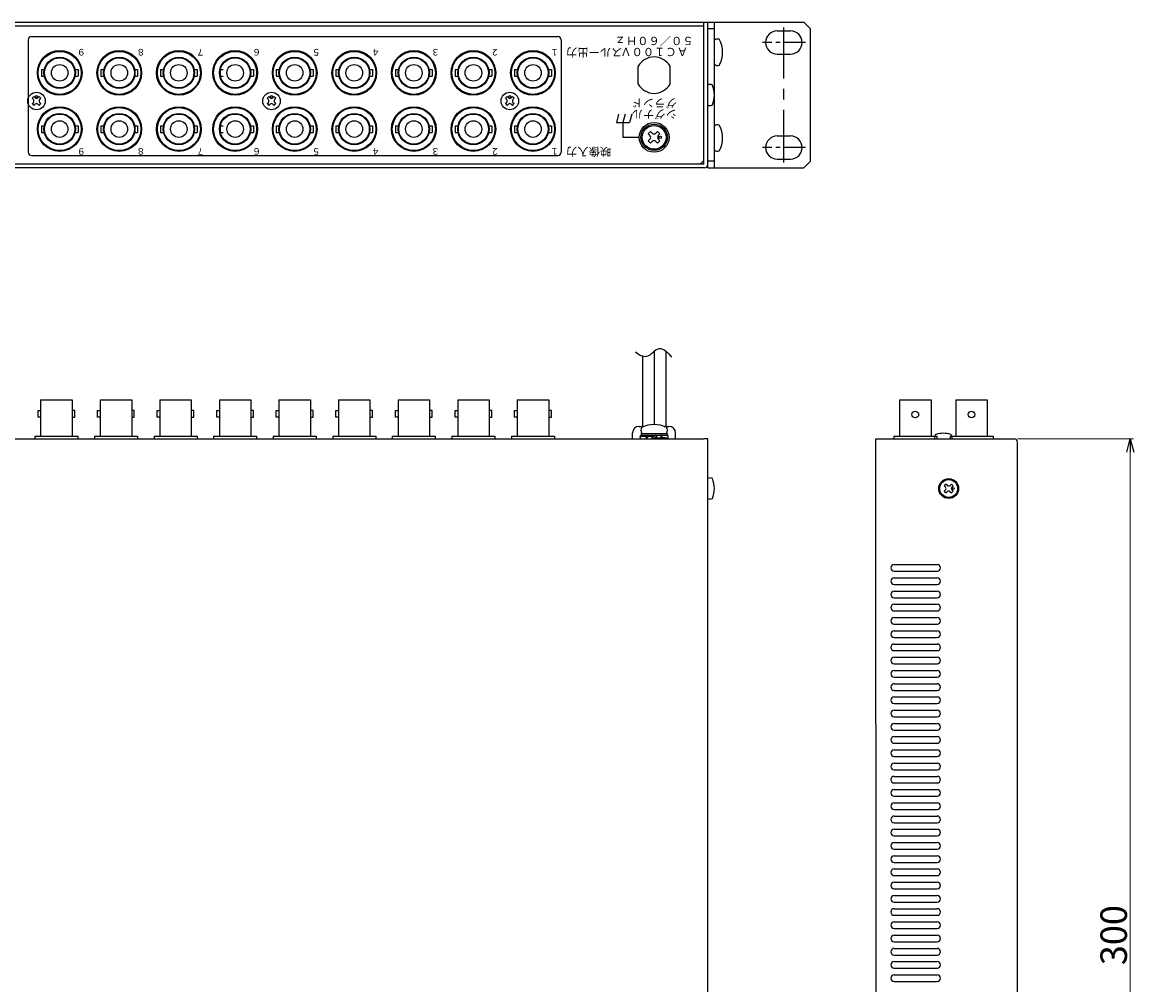
# Model space of a CAD drawing. Extents: x -303 to 341, y 117 to 695.
# Drawn here: x 5 to 341, y 404 to 695 of the extents above; entities that cross this region are included whole.
import ezdxf

# ---------------------------------------------------------------- set-up
doc = ezdxf.new("R2010")
doc.units = 0
doc.linetypes.add('CENTER', pattern=[50.8, 31.75, -6.35, 6.35, -6.35])
doc.layers.get('0').update_dxf_attribs({"linetype": 'CONTINUOUS'})
doc.layers.get('DEFPOINTS').update_dxf_attribs({"linetype": 'CONTINUOUS'})
for name, color, linetype in [('ear', 200, 'CONTINUOUS'), ('寸法', 7, 'CONTINUOUS'), ('本体', 7, 'CONTINUOUS')]:
    doc.layers.add(name, color=color, linetype=linetype)
doc.styles.add('MX_NOTE_STANDARD', font='txt.shx', dxfattribs={"height": 4.1656, "bigfont": 'extfont.shx'})
doc.styles.add('幅0.8高さ2.3', font='txt.shx', dxfattribs={"width": 0.8, "height": 2.3, "bigfont": 'extfont.shx'})
doc.dimstyles.new('ARTICS', dxfattribs={"dimtxt": 4.1656, "dimasz": 4, "dimexe": 1, "dimexo": 1, "dimgap": 1, "dimtad": 1, "dimtoh": 1, "dimdec": 1, "dimdsep": 46, "dimtxsty": 'MX_NOTE_STANDARD', "dimblk": 'OPEN30', "dimcen": 2.5, "dimclrt": 6, "dimadec": 0, "dimazin": 0, "dimtfac": 1, "dimtdec": 1, "dimtmove": 0, "dimatfit": 3, "dimldrblk": 'OPEN30', "dimfxl": 1, "dimtolj": 1, "dimtzin": 0, "dimlwd": 13, "dimlwe": 13, "dimarcsym": 0})

# ---------------------------------------------------------------- blocks, each defined once
blk = doc.blocks.new('_OPEN30')
at = {"color": 0, "linetype": 'ByBlock'}
for p, q in [((-1, 0.267949), (0, 0)), ((0, 0), (-1, -0.267949)), ((0, 0), (-1, 0))]:
    blk.add_line(p, q, dxfattribs=at)
blk = doc.blocks.new('*D36')
at = {"layer": 'DEFPOINTS', "color": 0, "linetype": 'Continuous'}
for p in [(304.87, 569.27), (309.63, 269.27), (339.91, 269.27)]:
    blk.add_point(p, dxfattribs=at)
at = {"layer": '寸法', "color": 0, "linetype": 'Continuous', "lineweight": 13}
for p, q in [((305.87, 569.27), (340.91, 569.27)), ((339.91, 565.27), (339.91, 273.27)), ((310.63, 269.27), (340.91, 269.27))]:
    blk.add_line(p, q, dxfattribs=at)
at = {"layer": '寸法', "color": 0, "linetype": 'Continuous', "lineweight": 13, "xscale": 4, "yscale": 4, "zscale": 4}
for p, rotation in [((339.91, 569.27), 90), ((339.91, 269.27), 270)]:
    blk.add_blockref('_OPEN30', p, dxfattribs=dict(at, rotation=rotation))
at = {"layer": '寸法', "color": 6, "linetype": 'Continuous', "insert": (334.91, 419.27), "char_height": 8, "attachment_point": 5, "rotation": 90}
blk.add_mtext('\\A1;300', dxfattribs=at)

msp = doc.modelspace()

# ---------------------------------------------------------------- linework, layer by layer
at = {"layer": 'ear', "linetype": 'Continuous'}
for p, q in [((212.256, 695.22), (241.256, 695.22)), ((212.256, 651.22), (212.256, 695.22)), ((214.256, 651.22), (214.256, 695.22)), ((243.256, 693.22), (241.256, 695.22)), ((214.256, 693.22), (212.256, 693.22)), ((233.256, 692.595), (237.256, 692.595)), ((243.256, 653.22), (243.256, 693.22)), ((214.256, 682.526), (214.256, 689.762)), ((233.256, 685.595), (237.256, 685.595)), ((214.256, 656.602), (214.256, 663.838)), ((233.256, 660.845), (237.256, 660.845)), ((214.256, 653.22), (212.256, 653.22)), ((233.256, 653.845), (237.256, 653.845)), ((241.256, 651.22), (243.256, 653.22)), ((212.256, 651.22), (241.256, 651.22))]:
    msp.add_line(p, q, dxfattribs=at)
at = {"layer": 'ear', "linetype": 'CENTER', "ltscale": 0.5}
msp.add_line((235.256, 652.845), (235.256, 693.595), dxfattribs=at)
at = {"layer": 'ear', "linetype": 'CENTER', "ltscale": 0.2}
for p, q in [((241.756, 689.095), (228.756, 689.095)), ((241.756, 657.345), (228.756, 657.345))]:
    msp.add_line(p, q, dxfattribs=at)
at = {"layer": 'ear', "linetype": 'Continuous'}
for centre, radius, start, end in [((233.256, 689.095), 3.5, 90, 270), ((237.256, 689.095), 3.5, 270, 90), ((215.256, 688.644), 1.5, 71.67711, 131.81032), ((208.756, 686.144), 8, 330.62696, 29.37304), ((215.256, 683.644), 1.5, 228.18968, 288.3229), ((215.256, 662.72), 1.5, 71.67711, 131.81032), ((208.756, 660.22), 8, 330.62696, 29.37304), ((233.256, 657.345), 3.5, 90, 270), ((237.256, 657.345), 3.5, 270, 90), ((215.256, 657.72), 1.5, 228.18968, 288.3229)]:
    msp.add_arc(centre, radius, start, end, dxfattribs=at)
at = {"layer": '本体', "color": 84, "linetype": 'Continuous'}
for p, q in [((-207.744, 695.22), (212.256, 695.22)), ((162.356, 695.22), (182.156, 695.22)), ((211.056, 652.42), (211.056, 695.22)), ((211.056, 653.42), (211.056, 695.22)), ((212.256, 652.22), (212.256, 695.22)), ((211.056, 694.02), (-206.544, 694.02)), ((6.956, 689.92), (6.956, 655.92)), ((7.956, 690.92), (166.956, 690.92)), ((167.956, 689.92), (167.956, 655.92)), ((191.256, 676.535), (191.256, 681.905)), ((200.856, 676.535), (200.856, 681.905)), ((10.906, 680.91), (10.906, 678.93)), ((10.906, 680.91), (11.81, 680.91)), ((10.906, 678.93), (11.81, 678.93)), ((21.102, 680.909), (22.006, 680.909)), ((21.102, 678.93), (22.006, 678.93)), ((22.006, 680.909), (22.006, 678.93)), ((28.906, 680.91), (29.81, 680.91)), ((28.906, 680.91), (28.906, 678.93)), ((28.906, 678.93), (29.81, 678.93)), ((39.102, 680.909), (40.006, 680.909)), ((39.102, 678.93), (40.006, 678.93)), ((40.006, 680.909), (40.006, 678.93)), ((46.906, 680.91), (46.906, 678.93)), ((46.906, 680.91), (47.81, 680.91)), ((46.906, 678.93), (47.81, 678.93)), ((57.102, 680.909), (58.006, 680.909)), ((57.102, 678.93), (58.006, 678.93)), ((58.006, 680.909), (58.006, 678.93)), ((64.906, 680.91), (64.906, 678.93)), ((64.906, 680.91), (65.81, 680.91)), ((64.906, 678.93), (65.81, 678.93)), ((74.102, 680.909), (75.006, 680.909)), ((74.102, 678.93), (75.006, 678.93)), ((75.006, 680.909), (75.006, 678.93)), ((81.906, 680.91), (81.906, 678.93)), ((81.906, 680.91), (82.81, 680.91)), ((81.906, 678.93), (82.81, 678.93)), ((92.102, 680.909), (93.006, 680.909)), ((92.102, 678.93), (93.006, 678.93)), ((93.006, 680.909), (93.006, 678.93)), ((99.906, 680.91), (99.906, 678.93)), ((99.906, 680.91), (100.81, 680.91)), ((99.906, 678.93), (100.81, 678.93)), ((110.102, 680.909), (111.006, 680.909)), ((110.102, 678.93), (111.006, 678.93)), ((111.006, 680.909), (111.006, 678.93)), ((117.906, 680.91), (118.81, 680.91)), ((117.906, 680.91), (117.906, 678.93)), ((117.906, 678.93), (118.81, 678.93)), ((128.102, 680.909), (129.006, 680.909)), ((128.102, 678.93), (129.006, 678.93)), ((129.006, 680.909), (129.006, 678.93)), ((135.906, 680.91), (135.906, 678.93)), ((135.906, 680.91), (136.81, 680.91)), ((135.906, 678.93), (136.81, 678.93)), ((146.102, 680.909), (147.006, 680.909)), ((146.102, 678.93), (147.006, 678.93)), ((147.006, 680.909), (147.006, 678.93)), ((153.906, 680.91), (153.906, 678.93)), ((153.906, 680.91), (154.81, 680.91)), ((153.906, 678.93), (154.81, 678.93)), ((164.102, 680.909), (165.006, 680.909)), ((164.102, 678.93), (165.006, 678.93)), ((165.006, 680.909), (165.006, 678.93)), ((212.256, 670.22), (212.256, 676.22)), ((8.13, 672.216), (8.66, 672.746)), ((8.13, 672.216), (8.501, 671.844)), ((8.66, 672.746), (9.032, 672.375)), ((9.88, 672.375), (10.252, 672.746)), ((10.252, 672.746), (10.782, 672.216)), ((10.411, 671.844), (10.782, 672.216)), ((79.13, 672.216), (79.66, 672.746)), ((79.13, 672.216), (79.501, 671.844)), ((79.66, 672.746), (80.032, 672.375)), ((80.88, 672.375), (81.252, 672.746)), ((81.252, 672.746), (81.782, 672.216)), ((81.411, 671.844), (81.782, 672.216)), ((151.13, 672.216), (151.66, 672.746)), ((151.13, 672.216), (151.501, 671.844)), ((151.66, 672.746), (152.032, 672.375)), ((152.88, 672.375), (153.252, 672.746)), ((153.252, 672.746), (153.782, 672.216)), ((153.411, 671.844), (153.782, 672.216)), ((8.13, 670.624), (8.501, 670.996)), ((8.13, 670.624), (8.66, 670.094)), ((8.66, 670.094), (9.032, 670.465)), ((9.88, 670.465), (10.252, 670.094)), ((10.252, 670.094), (10.782, 670.624)), ((10.411, 670.996), (10.782, 670.624)), ((79.13, 670.624), (79.501, 670.996)), ((79.13, 670.624), (79.66, 670.094)), ((79.66, 670.094), (80.032, 670.465)), ((80.88, 670.465), (81.252, 670.094)), ((81.252, 670.094), (81.782, 670.624)), ((81.411, 670.996), (81.782, 670.624)), ((151.13, 670.624), (151.501, 670.996)), ((151.13, 670.624), (151.66, 670.094)), ((151.66, 670.094), (152.032, 670.465)), ((152.88, 670.465), (153.252, 670.094)), ((153.252, 670.094), (153.782, 670.624)), ((153.411, 670.996), (153.782, 670.624)), ((185.32, 667.42), (184.65, 664.92)), ((187.32, 667.42), (186.65, 664.92)), ((189.32, 667.42), (188.65, 664.92)), ((10.906, 663.91), (11.81, 663.91)), ((10.906, 663.91), (10.906, 661.93)), ((10.906, 661.93), (11.81, 661.93)), ((21.102, 663.909), (22.006, 663.909)), ((21.102, 661.93), (22.006, 661.93)), ((22.006, 663.909), (22.006, 661.93)), ((28.906, 663.91), (29.81, 663.91)), ((28.906, 663.91), (28.906, 661.93)), ((28.906, 661.93), (29.81, 661.93)), ((39.102, 663.909), (40.006, 663.909)), ((39.102, 661.93), (40.006, 661.93)), ((40.006, 663.909), (40.006, 661.93)), ((46.906, 663.91), (47.81, 663.91)), ((46.906, 663.91), (46.906, 661.93)), ((46.906, 661.93), (47.81, 661.93)), ((57.102, 663.909), (58.006, 663.909)), ((57.102, 661.93), (58.006, 661.93)), ((58.006, 663.909), (58.006, 661.93)), ((64.906, 663.91), (65.81, 663.91)), ((64.906, 663.91), (64.906, 661.93)), ((64.906, 661.93), (65.81, 661.93)), ((74.102, 663.909), (75.006, 663.909)), ((74.102, 661.93), (75.006, 661.93)), ((75.006, 663.909), (75.006, 661.93)), ((81.906, 663.91), (82.81, 663.91)), ((81.906, 663.91), (81.906, 661.93)), ((81.906, 661.93), (82.81, 661.93)), ((92.102, 663.909), (93.006, 663.909)), ((92.102, 661.93), (93.006, 661.93)), ((93.006, 663.909), (93.006, 661.93)), ((99.906, 663.91), (100.81, 663.91)), ((99.906, 663.91), (99.906, 661.93)), ((99.906, 661.93), (100.81, 661.93)), ((110.102, 663.909), (111.006, 663.909)), ((110.102, 661.93), (111.006, 661.93)), ((111.006, 663.909), (111.006, 661.93)), ((117.906, 663.91), (118.81, 663.91)), ((117.906, 663.91), (117.906, 661.93)), ((117.906, 661.93), (118.81, 661.93)), ((128.102, 663.909), (129.006, 663.909)), ((128.102, 661.93), (129.006, 661.93)), ((129.006, 663.909), (129.006, 661.93)), ((135.906, 663.91), (136.81, 663.91)), ((135.906, 663.91), (135.906, 661.93)), ((135.906, 661.93), (136.81, 661.93)), ((146.102, 663.909), (147.006, 663.909)), ((146.102, 661.93), (147.006, 661.93)), ((147.006, 663.909), (147.006, 661.93)), ((153.906, 663.91), (154.81, 663.91)), ((153.906, 663.91), (153.906, 661.93)), ((153.906, 661.93), (154.81, 661.93)), ((164.102, 663.909), (165.006, 663.909)), ((164.102, 661.93), (165.006, 661.93)), ((165.006, 663.909), (165.006, 661.93)), ((184.65, 664.92), (188.65, 664.92)), ((186.65, 664.92), (186.65, 660.42)), ((194.994, 662.188), (194.288, 661.482)), ((195.49, 661.694), (194.994, 662.188)), ((197.116, 662.188), (196.622, 661.694)), ((197.824, 661.482), (197.116, 662.188)), ((191.652, 660.42), (186.652, 660.42)), ((194.782, 660.986), (194.288, 661.482)), ((194.782, 659.854), (194.288, 659.36)), ((194.994, 658.652), (194.288, 659.36)), ((195.49, 659.148), (194.994, 658.652)), ((197.116, 658.652), (196.622, 659.148)), ((197.824, 659.36), (197.116, 658.652)), ((197.824, 661.482), (197.328, 660.986)), ((197.824, 659.36), (197.328, 659.854)), ((7.956, 654.92), (166.956, 654.92)), ((-206.544, 652.42), (211.056, 652.42)), ((210.056, 652.42), (211.056, 653.42)), ((211.256, 651.22), (-206.544, 651.22)), ((196.051, 595.73), (196.051, 573.601)), ((199.551, 595.85), (199.551, 573.194)), ((192.551, 594.341), (192.551, 573.066)), ((10.701, 581.066), (20.201, 581.066)), ((10.701, 581.066), (10.701, 570.066)), ((20.201, 581.066), (20.201, 570.066)), ((28.701, 581.066), (38.201, 581.066)), ((28.701, 581.066), (28.701, 570.066)), ((38.201, 581.066), (38.201, 570.066)), ((46.701, 581.066), (56.201, 581.066)), ((46.701, 581.066), (46.701, 570.066)), ((56.201, 581.066), (56.201, 570.066)), ((64.701, 581.066), (74.201, 581.066)), ((64.701, 581.066), (64.701, 570.066)), ((74.201, 581.066), (74.201, 570.066)), ((82.701, 581.066), (92.201, 581.066)), ((82.701, 581.066), (82.701, 570.066)), ((92.201, 581.066), (92.201, 570.066)), ((100.701, 581.066), (110.201, 581.066)), ((100.701, 581.066), (100.701, 570.066)), ((110.201, 581.066), (110.201, 570.066)), ((118.701, 581.066), (128.201, 581.066)), ((118.701, 581.066), (118.701, 570.066)), ((128.201, 581.066), (128.201, 570.066)), ((136.701, 581.066), (146.201, 581.066)), ((136.701, 581.066), (136.701, 570.066)), ((146.201, 581.066), (146.201, 570.066)), ((154.701, 581.066), (164.201, 581.066)), ((154.701, 581.066), (154.701, 570.066)), ((164.201, 581.066), (164.201, 570.066)), ((270.217, 581.068), (279.717, 581.068)), ((270.217, 581.068), (270.217, 570.068)), ((279.717, 581.068), (279.717, 570.068)), ((287.217, 581.068), (296.717, 581.068)), ((287.217, 581.068), (287.217, 570.068)), ((296.717, 581.068), (296.717, 570.068)), ((189.556, 569.266), (189.556, 571.066)), ((191.556, 573.066), (192.967, 573.066)), ((192.151, 570.941), (199.951, 570.941)), ((192.151, 570.941), (192.151, 570.441)), ((192.311, 570.941), (199.791, 570.941)), ((199.136, 573.066), (200.546, 573.066)), ((199.951, 570.941), (199.951, 570.441)), ((202.546, 569.266), (202.546, 571.066)), ((-206.549, 569.266), (211.051, 569.266)), ((8.951, 570.066), (21.951, 570.066)), ((8.951, 570.066), (8.951, 569.266)), ((21.951, 570.066), (21.951, 569.266)), ((26.951, 570.066), (26.951, 569.266)), ((26.951, 570.066), (39.951, 570.066)), ((39.951, 570.066), (39.951, 569.266)), ((44.951, 570.066), (44.951, 569.266)), ((44.951, 570.066), (57.951, 570.066)), ((57.951, 570.066), (57.951, 569.266)), ((62.951, 570.066), (75.951, 570.066)), ((62.951, 570.066), (62.951, 569.266)), ((75.951, 570.066), (75.951, 569.266)), ((80.951, 570.066), (93.951, 570.066)), ((80.951, 570.066), (80.951, 569.266)), ((93.951, 570.066), (93.951, 569.266)), ((98.951, 570.066), (98.951, 569.266)), ((98.951, 570.066), (111.951, 570.066)), ((111.951, 570.066), (111.951, 569.266)), ((116.951, 570.066), (129.951, 570.066)), ((116.951, 570.066), (116.951, 569.266)), ((129.951, 570.066), (129.951, 569.266)), ((134.951, 570.066), (147.951, 570.066)), ((134.951, 570.066), (134.951, 569.266)), ((147.951, 570.066), (147.951, 569.266)), ((152.951, 570.066), (152.951, 569.266)), ((152.951, 570.066), (165.951, 570.066)), ((165.951, 570.066), (165.951, 569.266)), ((191.851, 570.324), (194.016, 570.195)), ((191.851, 570.324), (191.851, 570.117)), ((191.851, 570.117), (193.848, 569.998)), ((191.851, 569.324), (193.617, 569.429)), ((192.151, 570.441), (199.951, 570.441)), ((193.566, 569.518), (193.711, 569.266)), ((193.711, 569.266), (195.359, 569.424)), ((194.219, 570.382), (194.355, 570.146)), ((194.219, 570.382), (196.051, 570.113)), ((194.355, 570.146), (195.799, 569.967)), ((196.619, 570.441), (195.234, 569.641)), ((195.234, 569.641), (195.484, 569.208)), ((196.869, 570.008), (195.484, 569.208)), ((197.884, 569.266), (196.051, 569.535)), ((197.748, 569.502), (196.304, 569.681)), ((196.619, 570.441), (196.869, 570.008)), ((198.392, 570.382), (196.744, 570.224)), ((197.884, 569.266), (197.748, 569.502)), ((200.251, 569.324), (198.086, 569.453)), ((200.251, 569.531), (198.254, 569.65)), ((198.535, 570.134), (198.392, 570.382)), ((200.251, 570.324), (198.486, 570.219)), ((200.251, 569.324), (200.251, 569.531)), ((212.251, 569.266), (211.051, 569.266)), ((212.251, 270.266), (212.251, 569.266)), ((263.13, 273.255), (263.067, 569.266)), ((263.067, 569.266), (304.867, 569.266)), ((268.467, 570.068), (281.467, 570.068)), ((268.467, 570.068), (268.467, 569.264)), ((281.467, 570.068), (281.467, 569.264)), ((285.467, 570.068), (298.467, 570.068)), ((285.467, 570.068), (285.467, 569.264)), ((298.467, 570.068), (298.467, 569.264)), ((305.867, 295.529), (305.867, 568.266)), ((284.271, 555.59), (283.741, 555.059)), ((283.741, 555.059), (284.112, 554.688)), ((284.271, 555.59), (284.643, 555.218)), ((285.862, 555.59), (285.491, 555.218)), ((285.862, 555.59), (286.393, 555.059)), ((286.393, 555.059), (286.021, 554.688)), ((284.112, 553.839), (283.741, 553.468)), ((283.741, 553.468), (284.271, 552.938)), ((284.643, 553.309), (284.271, 552.938)), ((285.491, 553.309), (285.862, 552.938)), ((286.393, 553.468), (285.862, 552.938)), ((286.021, 553.839), (286.393, 553.468)), ((268.567, 531.266), (281.567, 531.266)), ((268.567, 529.266), (281.567, 529.266)), ((268.567, 527.266), (281.567, 527.266)), ((268.567, 525.266), (281.567, 525.266)), ((268.567, 523.266), (281.567, 523.266)), ((268.567, 521.266), (281.567, 521.266)), ((268.567, 519.266), (281.567, 519.266)), ((268.567, 517.266), (281.567, 517.266)), ((268.567, 515.266), (281.567, 515.266)), ((268.567, 513.266), (281.567, 513.266)), ((268.567, 511.266), (281.567, 511.266)), ((268.567, 509.266), (281.567, 509.266)), ((268.567, 507.266), (281.567, 507.266)), ((268.567, 505.266), (281.567, 505.266)), ((268.567, 503.266), (281.567, 503.266)), ((268.567, 501.266), (281.567, 501.266)), ((268.567, 499.266), (281.567, 499.266)), ((268.567, 497.266), (281.567, 497.266)), ((268.567, 495.266), (281.567, 495.266)), ((268.567, 493.266), (281.567, 493.266)), ((268.567, 491.266), (281.567, 491.266)), ((268.567, 489.266), (281.567, 489.266)), ((268.567, 487.266), (281.567, 487.266)), ((268.567, 485.266), (281.567, 485.266)), ((268.567, 483.266), (281.567, 483.266)), ((268.567, 481.266), (281.567, 481.266)), ((268.567, 479.266), (281.567, 479.266)), ((268.567, 477.266), (281.567, 477.266)), ((268.567, 475.266), (281.567, 475.266)), ((268.567, 473.266), (281.567, 473.266)), ((268.567, 471.266), (281.567, 471.266)), ((268.567, 469.266), (281.567, 469.266)), ((268.567, 467.266), (281.567, 467.266)), ((268.567, 465.266), (281.567, 465.266)), ((268.567, 463.266), (281.567, 463.266)), ((268.567, 461.266), (281.567, 461.266)), ((268.567, 459.266), (281.567, 459.266)), ((268.567, 457.266), (281.567, 457.266)), ((268.567, 455.266), (281.567, 455.266)), ((268.567, 453.266), (281.567, 453.266)), ((268.567, 451.266), (281.567, 451.266)), ((268.567, 449.266), (281.567, 449.266)), ((268.567, 447.266), (281.567, 447.266)), ((268.567, 445.266), (281.567, 445.266)), ((268.567, 443.266), (281.567, 443.266)), ((268.567, 441.266), (281.567, 441.266)), ((268.567, 439.266), (281.567, 439.266)), ((268.567, 437.266), (281.567, 437.266)), ((268.567, 435.266), (281.567, 435.266)), ((268.567, 433.266), (281.567, 433.266)), ((268.567, 431.266), (281.567, 431.266)), ((268.567, 429.266), (281.567, 429.266)), ((268.567, 427.266), (281.567, 427.266)), ((268.567, 425.266), (281.567, 425.266)), ((268.567, 423.266), (281.567, 423.266)), ((268.567, 421.266), (281.567, 421.266)), ((268.567, 419.266), (281.567, 419.266)), ((268.567, 417.266), (281.567, 417.266)), ((268.567, 415.266), (281.567, 415.266)), ((268.567, 413.266), (281.567, 413.266)), ((268.567, 411.266), (281.567, 411.266)), ((268.567, 409.266), (281.567, 409.266)), ((268.567, 407.266), (281.567, 407.266)), ((268.567, 405.266), (281.567, 405.266))]:
    msp.add_line(p, q, dxfattribs=at)
for points in [[(9.901, 577.816), (10.701, 577.816), (10.701, 575.836), (9.901, 575.836)], [(21.001, 577.816), (20.201, 577.816), (20.201, 575.836), (21.001, 575.836)], [(27.901, 577.816), (28.701, 577.816), (28.701, 575.836), (27.901, 575.836)], [(39.001, 577.816), (38.201, 577.816), (38.201, 575.836), (39.001, 575.836)], [(45.901, 577.816), (46.701, 577.816), (46.701, 575.836), (45.901, 575.836)], [(57.001, 577.816), (56.201, 577.816), (56.201, 575.836), (57.001, 575.836)], [(63.901, 577.816), (64.701, 577.816), (64.701, 575.836), (63.901, 575.836)], [(75.001, 577.816), (74.201, 577.816), (74.201, 575.836), (75.001, 575.836)], [(81.901, 577.816), (82.701, 577.816), (82.701, 575.836), (81.901, 575.836)], [(93.001, 577.816), (92.201, 577.816), (92.201, 575.836), (93.001, 575.836)], [(99.901, 577.816), (100.701, 577.816), (100.701, 575.836), (99.901, 575.836)], [(111.001, 577.816), (110.201, 577.816), (110.201, 575.836), (111.001, 575.836)], [(117.901, 577.816), (118.701, 577.816), (118.701, 575.836), (117.901, 575.836)], [(129.001, 577.816), (128.201, 577.816), (128.201, 575.836), (129.001, 575.836)], [(135.901, 577.816), (136.701, 577.816), (136.701, 575.836), (135.901, 575.836)], [(147.001, 577.816), (146.201, 577.816), (146.201, 575.836), (147.001, 575.836)], [(153.901, 577.816), (154.701, 577.816), (154.701, 575.836), (153.901, 575.836)], [(165.001, 577.816), (164.201, 577.816), (164.201, 575.836), (165.001, 575.836)]]:
    msp.add_lwpolyline(points, close=True, dxfattribs=at)
for centre, radius in [((16.456, 679.92), 6.75), ((16.456, 679.92), 6.5), ((34.456, 679.92), 6.75), ((34.456, 679.92), 6.5), ((52.456, 679.92), 6.75), ((52.456, 679.92), 6.5), ((69.456, 679.92), 6.75), ((69.456, 679.92), 6.5), ((87.456, 679.92), 6.75), ((87.456, 679.92), 6.5), ((105.456, 679.92), 6.75), ((105.456, 679.92), 6.5), ((123.456, 679.92), 6.75), ((123.456, 679.92), 6.5), ((141.456, 679.92), 6.75), ((141.456, 679.92), 6.5), ((159.456, 679.92), 6.75), ((159.456, 679.92), 6.5), ((16.456, 679.92), 4.75), ((16.456, 679.92), 4.55), ((16.456, 679.92), 2.5), ((34.456, 679.92), 4.75), ((34.456, 679.92), 4.55), ((34.456, 679.92), 2.5), ((52.456, 679.92), 4.75), ((52.456, 679.92), 4.55), ((52.456, 679.92), 2.5), ((69.456, 679.92), 4.75), ((69.456, 679.92), 4.55), ((69.456, 679.92), 2.5), ((87.456, 679.92), 4.75), ((87.456, 679.92), 4.55), ((87.456, 679.92), 2.5), ((105.456, 679.92), 4.75), ((105.456, 679.92), 4.55), ((105.456, 679.92), 2.5), ((123.456, 679.92), 4.75), ((123.456, 679.92), 4.55), ((123.456, 679.92), 2.5), ((141.456, 679.92), 4.75), ((141.456, 679.92), 4.55), ((141.456, 679.92), 2.5), ((159.456, 679.92), 4.75), ((159.456, 679.92), 4.55), ((159.456, 679.92), 2.5), ((9.456, 671.42), 2.64), ((9.457, 672.799), 0.3), ((80.456, 671.42), 2.64), ((80.457, 672.799), 0.3), ((152.456, 671.42), 2.64), ((152.457, 672.799), 0.3), ((16.456, 662.92), 6.75), ((16.456, 662.92), 6.5), ((34.456, 662.92), 6.75), ((34.456, 662.92), 6.5), ((52.456, 662.92), 6.75), ((52.456, 662.92), 6.5), ((69.456, 662.92), 6.75), ((69.456, 662.92), 6.5), ((87.456, 662.92), 6.75), ((87.456, 662.92), 6.5), ((105.456, 662.92), 6.75), ((105.456, 662.92), 6.5), ((123.456, 662.92), 6.75), ((123.456, 662.92), 6.5), ((141.456, 662.92), 6.75), ((141.456, 662.92), 6.5), ((159.456, 662.92), 6.75), ((159.456, 662.92), 6.5), ((16.456, 662.92), 4.75), ((16.456, 662.92), 4.55), ((16.456, 662.92), 2.5), ((34.456, 662.92), 4.75), ((34.456, 662.92), 4.55), ((34.456, 662.92), 2.5), ((52.456, 662.92), 4.75), ((52.456, 662.92), 4.55), ((52.456, 662.92), 2.5), ((69.456, 662.92), 4.75), ((69.456, 662.92), 4.55), ((69.456, 662.92), 2.5), ((87.456, 662.92), 4.75), ((87.456, 662.92), 4.55), ((87.456, 662.92), 2.5), ((105.456, 662.92), 4.75), ((105.456, 662.92), 4.55), ((105.456, 662.92), 2.5), ((123.456, 662.92), 4.75), ((123.456, 662.92), 4.55), ((123.456, 662.92), 2.5), ((141.456, 662.92), 4.75), ((141.456, 662.92), 4.55), ((141.456, 662.92), 2.5), ((159.456, 662.92), 4.75), ((159.456, 662.92), 4.55), ((159.456, 662.92), 2.5), ((196.056, 660.42), 4.5), ((196.056, 660.42), 4), ((196.056, 660.42), 3.6), ((197.894, 660.422), 0.4), ((274.967, 576.634), 1), ((291.967, 576.634), 1), ((285.067, 554.264), 3), ((285.067, 554.264), 2.7), ((286.446, 554.264), 0.3)]:
    msp.add_circle(centre, radius, dxfattribs=at)
for centre, radius, start, end in [((7.956, 689.92), 1, 90, 180), ((166.956, 689.92), 1, 0, 90), ((196.056, 679.22), 5.5, 29.22156, 150.77845), ((196.056, 679.22), 5.5, 209.22155, 330.77844), ((212.956, 675.095), 1.325, 58.10921, 121.89079), ((206.456, 673.22), 7.8, 337.38013, 22.61986), ((8.078, 671.42), 0.6, 314.93235, 45.06764), ((9.456, 672.798), 0.6, 224.93235, 315.06764), ((10.834, 671.42), 0.6, 134.93235, 225.06764), ((79.078, 671.42), 0.6, 314.93235, 45.06764), ((80.456, 672.798), 0.6, 224.93235, 315.06764), ((81.834, 671.42), 0.6, 134.93235, 225.06764), ((151.078, 671.42), 0.6, 314.93235, 45.06764), ((152.456, 672.798), 0.6, 224.93235, 315.06764), ((153.834, 671.42), 0.6, 134.93235, 225.06764), ((9.456, 670.042), 0.6, 44.93235, 135.06764), ((80.456, 670.042), 0.6, 44.93235, 135.06764), ((152.456, 670.042), 0.6, 44.93235, 135.06764), ((212.956, 671.345), 1.325, 238.1092, 301.89079), ((196.056, 662.258), 0.8, 224.89859, 315.1014), ((194.218, 660.42), 0.8, 314.89859, 45.1014), ((196.056, 658.582), 0.8, 45, 135), ((197.894, 660.42), 0.8, 135, 225), ((7.956, 655.92), 1, 180, 270), ((166.956, 655.92), 1, 270, 0), ((211.256, 652.22), 1, 270, 0), ((191.556, 571.066), 2, 90, 180), ((193.807, 571.872), 1.762, 148.10492, 211.89509), ((196.051, 564.438), 9.163, 65.91054, 114.08947), ((198.295, 571.872), 1.762, 328.10491, 31.89509), ((200.546, 571.066), 2, 0, 90), ((283.467, 563.164), 7.8, 73.46872, 106.53128), ((193.526, 569.824), 1.748, 163.37539, 196.62461), ((193.706, 569.721), 1.897, 167.9284, 192.0716), ((195.647, 568.632), 2.258, 129.2131, 157.01749), ((195.79, 568.384), 2.258, 129.2131, 157.01749), ((196.313, 571.264), 2.258, 309.2131, 337.01749), ((196.456, 571.016), 2.258, 309.2131, 337.01749), ((198.577, 569.824), 1.748, 343.37539, 16.62461), ((198.397, 569.927), 1.897, 347.9284, 12.0716), ((282.142, 569.664), 1.325, 132.45576, 197.57096), ((284.792, 569.664), 1.325, 342.42904, 47.54424), ((304.867, 568.266), 1, 0, 90), ((212.956, 556.144), 1.325, 58.10921, 121.89079), ((206.456, 554.269), 7.8, 337.38013, 22.61986), ((283.688, 554.264), 0.6, 315, 45), ((285.067, 555.643), 0.6, 225, 315), ((286.446, 554.264), 0.6, 135, 225), ((212.956, 552.394), 1.325, 238.1092, 301.89079), ((285.067, 552.885), 0.6, 45, 135), ((268.567, 530.266), 1, 90, 180), ((281.567, 530.266), 1, 0, 90), ((268.567, 530.266), 1, 180, 270), ((281.567, 530.266), 1, 270, 0), ((268.567, 526.266), 1, 90, 180), ((268.567, 526.266), 1, 180, 270), ((281.567, 526.266), 1, 0, 90), ((281.567, 526.266), 1, 270, 0), ((268.567, 522.266), 1, 90, 180), ((268.567, 522.266), 1, 180, 270), ((281.567, 522.266), 1, 0, 90), ((281.567, 522.266), 1, 270, 0), ((268.567, 518.266), 1, 90, 180), ((268.567, 518.266), 1, 180, 270), ((281.567, 518.266), 1, 0, 90), ((281.567, 518.266), 1, 270, 0), ((268.567, 514.266), 1, 90, 180), ((268.567, 514.266), 1, 180, 270), ((281.567, 514.266), 1, 0, 90), ((281.567, 514.266), 1, 270, 0), ((268.567, 510.266), 1, 90, 180), ((281.567, 510.266), 1, 0, 90), ((268.567, 510.266), 1, 180, 270), ((268.567, 506.266), 1, 90, 180), ((281.567, 510.266), 1, 270, 0), ((281.567, 506.266), 1, 0, 90), ((268.567, 506.266), 1, 180, 270), ((281.567, 506.266), 1, 270, 0), ((268.567, 502.266), 1, 90, 180), ((268.567, 502.266), 1, 180, 270), ((281.567, 502.266), 1, 0, 90), ((281.567, 502.266), 1, 270, 0), ((268.567, 498.266), 1, 90, 180), ((268.567, 498.266), 1, 180, 270), ((281.567, 498.266), 1, 0, 90), ((281.567, 498.266), 1, 270, 0), ((268.567, 494.266), 1, 90, 180), ((268.567, 494.266), 1, 180, 270), ((281.567, 494.266), 1, 0, 90), ((281.567, 494.266), 1, 270, 0), ((268.567, 490.266), 1, 90, 180), ((281.567, 490.266), 1, 0, 90), ((268.567, 490.266), 1, 180, 270), ((268.567, 486.266), 1, 90, 180), ((281.567, 490.266), 1, 270, 0), ((281.567, 486.266), 1, 0, 90), ((268.567, 486.266), 1, 180, 270), ((281.567, 486.266), 1, 270, 0), ((268.567, 482.266), 1, 90, 180), ((268.567, 482.266), 1, 180, 270), ((281.567, 482.266), 1, 0, 90), ((281.567, 482.266), 1, 270, 0), ((268.567, 478.266), 1, 90, 180), ((268.567, 478.266), 1, 180, 270), ((281.567, 478.266), 1, 0, 90), ((281.567, 478.266), 1, 270, 0), ((268.567, 474.266), 1, 90, 180), ((268.567, 474.266), 1, 180, 270), ((281.567, 474.266), 1, 0, 90), ((281.567, 474.266), 1, 270, 0), ((268.567, 470.266), 1, 90, 180), ((268.567, 470.266), 1, 180, 270), ((281.567, 470.266), 1, 0, 90), ((281.567, 470.266), 1, 270, 0), ((268.567, 466.266), 1, 90, 180), ((281.567, 466.266), 1, 0, 90), ((268.567, 466.266), 1, 180, 270), ((281.567, 466.266), 1, 270, 0), ((268.567, 462.266), 1, 90, 180), ((268.567, 462.266), 1, 180, 270), ((281.567, 462.266), 1, 0, 90), ((281.567, 462.266), 1, 270, 0), ((268.567, 458.266), 1, 90, 180), ((268.567, 458.266), 1, 180, 270), ((281.567, 458.266), 1, 0, 90), ((281.567, 458.266), 1, 270, 0), ((268.567, 454.266), 1, 90, 180), ((268.567, 454.266), 1, 180, 270), ((281.567, 454.266), 1, 0, 90), ((281.567, 454.266), 1, 270, 0), ((268.567, 450.266), 1, 90, 180), ((268.567, 450.266), 1, 180, 270), ((281.567, 450.266), 1, 0, 90), ((281.567, 450.266), 1, 270, 0), ((268.567, 446.266), 1, 90, 180), ((281.567, 446.266), 1, 0, 90), ((268.567, 446.266), 1, 180, 270), ((281.567, 446.266), 1, 270, 0), ((268.567, 442.266), 1, 90, 180), ((268.567, 442.266), 1, 180, 270), ((281.567, 442.266), 1, 0, 90), ((281.567, 442.266), 1, 270, 0), ((268.567, 438.266), 1, 90, 180), ((268.567, 438.266), 1, 180, 270), ((281.567, 438.266), 1, 0, 90), ((281.567, 438.266), 1, 270, 0), ((268.567, 434.266), 1, 90, 180), ((268.567, 434.266), 1, 180, 270), ((281.567, 434.266), 1, 0, 90), ((281.567, 434.266), 1, 270, 0), ((268.567, 430.266), 1, 90, 180), ((268.567, 430.266), 1, 180, 270), ((281.567, 430.266), 1, 0, 90), ((281.567, 430.266), 1, 270, 0), ((268.567, 426.266), 1, 90, 180), ((281.567, 426.266), 1, 0, 90), ((268.567, 426.266), 1, 180, 270), ((268.567, 422.266), 1, 90, 180), ((281.567, 426.266), 1, 270, 0), ((281.567, 422.266), 1, 0, 90), ((268.567, 422.266), 1, 180, 270), ((281.567, 422.266), 1, 270, 0), ((268.567, 418.266), 1, 90, 180), ((268.567, 418.266), 1, 180, 270), ((281.567, 418.266), 1, 0, 90), ((281.567, 418.266), 1, 270, 0), ((268.567, 414.266), 1, 90, 180), ((268.567, 414.266), 1, 180, 270), ((281.567, 414.266), 1, 0, 90), ((281.567, 414.266), 1, 270, 0), ((268.567, 410.266), 1, 90, 180), ((268.567, 410.266), 1, 180, 270), ((281.567, 410.266), 1, 0, 90), ((281.567, 410.266), 1, 270, 0), ((268.567, 406.266), 1, 90, 180), ((281.567, 406.266), 1, 0, 90), ((268.567, 406.266), 1, 180, 270), ((281.567, 406.266), 1, 270, 0)]:
    msp.add_arc(centre, radius, start, end, dxfattribs=at)
msp.add_open_spline([(190.405, 595.544), (190.927, 595.143), (191.958, 594.424), (194.118, 593.971), (195.702, 595.43), (197.476, 597.033), (199.844, 595.844), (200.815, 594.663), (201.304, 593.979)], degree=3, knots=[0, 0, 0, 0, 1.9753411, 3.8020344, 6.0075314, 8.1128625, 10.2981792, 12.8226921, 12.8226921, 12.8226921, 12.8226921], dxfattribs=at)

# ---------------------------------------------------------------- texts
at = {"layer": '本体', "color": 84, "linetype": 'Continuous', "rotation": 180, "style": '幅0.8高さ2.3'}
for s, insert, char_height, width, attachment_point, line_spacing_factor in [('ＡＣ１００Ｖ\\P５０／６０Ｈｚ', (196.056, 688.22), 2.5, 17.1585, 5, 0.799992), ('９', (22.956, 686.42), 2, 4.8684, 5, 0.79998), ('８', (40.956, 686.42), 2, 4.8684, 5, 0.79998), ('７', (58.956, 686.42), 2, 4.8684, 5, 0.79998), ('６', (75.956, 686.42), 2, 4.8684, 5, 0.79998), ('５', (93.956, 686.42), 2, 4.8684, 5, 0.79998), ('４', (111.956, 686.42), 2, 4.8684, 5, 0.79998), ('３', (129.956, 686.42), 2, 4.8684, 5, 0.79998), ('２', (147.956, 686.42), 2, 4.8684, 5, 0.79998), ('１', (165.956, 686.42), 2, 4.8684, 5, 0.79998), ('シグナル\\Pグランド', (196.143, 666.205), 2.5, 14.5849, 2, 0.799992), ('９', (22.956, 656.42), 2, 4.8684, 5, 0.79998), ('８', (40.956, 656.42), 2, 4.8684, 5, 0.79998), ('７', (58.956, 656.42), 2, 4.8684, 5, 0.79998), ('６', (75.956, 656.42), 2, 4.8684, 5, 0.79998), ('５', (93.956, 656.42), 2, 4.8684, 5, 0.79998), ('４', (111.956, 656.42), 2, 4.8684, 5, 0.79998), ('３', (129.956, 656.42), 2, 4.8684, 5, 0.79998), ('２', (147.956, 656.42), 2, 4.8684, 5, 0.79998), ('１', (165.956, 656.42), 2, 4.8684, 5, 0.79998)]:
    msp.add_mtext(s, dxfattribs=dict(at, insert=insert, char_height=char_height, width=width, attachment_point=attachment_point, line_spacing_factor=line_spacing_factor))
at = {"layer": '本体', "color": 84, "linetype": 'Continuous', "char_height": 2.5, "width": 21.5025, "attachment_point": 6, "rotation": 180, "line_spacing_factor": 0.799992}
for s, insert in [('スルー出力', (169.456, 686.42)), ('映像入力', (169.456, 656.42))]:
    msp.add_mtext(s, dxfattribs=dict(at, insert=insert))

# ---------------------------------------------------------------- dimensions: what is measured, and where the dimension line sits
at = {"layer": '寸法', "linetype": 'Continuous'}
dim = msp.add_linear_dim(base=(339.908, 269.266), p1=(304.867, 569.266), p2=(309.63, 269.266), angle=90, dimstyle='ARTICS', override={"dimtxt": 8, "dimdec": 0, "dimtxsty": 'Standard'}, dxfattribs=at)
dim.commit()
dim.dimension.update_dxf_attribs({"geometry": '*D36', "text_midpoint": (339.908, 419.266), "dimtype": 160})

doc.saveas('drawing.dxf')
